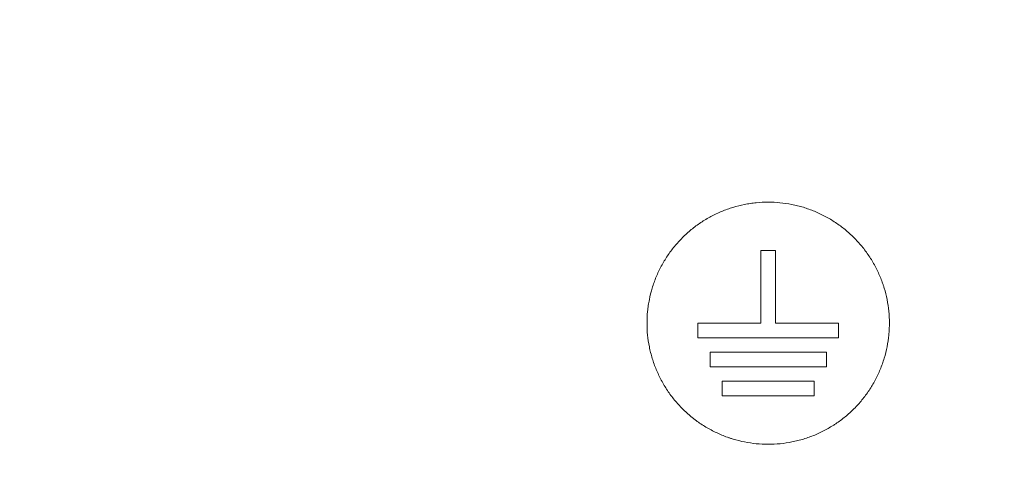
# Model space of a CAD drawing. Units: millimetres. Extents: x 5462 to 6419, y 831 to 1329.
# Drawn here: x 5580 to 5586, y 970 to 973 of the extents above; entities that cross this region are included whole.
import ezdxf

# ---------------------------------------------------------------- set-up
doc = ezdxf.new("R2010")
doc.units = ezdxf.units.MM
doc.layers.get('0').update_dxf_attribs({"color": 6})
doc.layers.add('1', color=7, linetype='Continuous')

# ---------------------------------------------------------------- blocks, each defined once
blk = doc.blocks.new('C5')
at = {"layer": '1', "color": 0, "linetype": 'Continuous', "lineweight": 13}
blk.add_open_spline([(5642.6958, 546.1111), (5642.6888, 546.1933), (5642.6734, 546.3742), (5642.6496, 546.6539), (5642.6233, 546.9503), (5642.5926, 547.2462), (5642.5541, 547.5413), (5642.5056, 547.8348), (5642.4265, 548.2236), (5642.2991, 548.7032), (5642.1004, 549.2646), (5641.8973, 549.7174), (5641.7121, 550.0684), (5641.562, 550.3253), (5641.4005, 550.5753), (5641.1699, 550.8983), (5640.9163, 551.204), (5640.6393, 551.4883), (5640.4202, 551.6897), (5640.1899, 551.8784), (5639.9493, 552.0537), (5639.7592, 552.1766), (5639.6424, 552.2471), (5639.5997, 552.2723), (5639.5703, 552.2895), (5639.5166, 552.3205), (5639.387, 552.3936), (5639.179, 552.5043), (5638.914, 552.6396), (5638.6488, 552.7745), (5638.2952, 552.9545), (5637.6765, 553.2694), (5636.7923, 553.7188), (5635.3768, 554.4365), (5633.6061, 555.3308), (5631.4789, 556.3994), (5629.3493, 557.4634), (5627.2174, 558.5228), (5625.0834, 559.5782), (5623.3036, 560.4544), (5621.8789, 561.1539), (5620.81, 561.6777), (5619.7399, 562.1991), (5618.6681, 562.7167), (5617.5946, 563.2308), (5616.1613, 563.9121), (5614.7262, 564.5895), (5613.2915, 565.2676), (5612.2159, 565.7772), (5611.4319, 566.1494), (5610.984, 566.3622), (5610.872, 566.4154), (5610.76, 566.4686), (5610.4912, 566.5963), (5609.8865, 566.8836), (5608.9905, 567.309), (5607.5568, 567.9894), (5606.3919, 568.5421), (5605.5518, 568.9407), (5605.4174, 569.0045), (5605.3614, 569.0311), (5605.3054, 569.0577), (5605.0814, 569.164), (5604.6894, 569.35), (5604.2974, 569.5361), (5604.0734, 569.6424), (5604.0174, 569.669), (5603.9614, 569.6956), (5603.827, 569.7594), (5603.3454, 569.9881), (5602.5392, 570.3714), (5601.1067, 571.0544), (5599.3176, 571.9115), (5597.5301, 572.7719), (5596.1011, 573.4622), (5595.0297, 573.9808), (5594.1371, 574.4136), (5593.5123, 574.7165), (5593.1553, 574.8896), (5592.8875, 575.0193), (5592.6197, 575.149), (5592.2625, 575.3219), (5591.957, 575.4696), (5591.7281, 575.5803), (5591.6612, 575.6127), (5591.6096, 575.6377), (5591.5482, 575.6674), (5591.4366, 575.7214), (5591.2581, 575.808), (5591.0127, 575.9271), (5590.7455, 576.0582), (5590.4797, 576.1921), (5590.2157, 576.3293), (5589.9539, 576.4709), (5589.6093, 576.6675), (5589.188, 576.9297), (5588.7043, 577.277), (5588.2493, 577.6615), (5587.8297, 578.0842), (5587.4505, 578.5432), (5587.1701, 578.9521), (5587.0031, 579.2309), (5586.9361, 579.3494), (5586.912, 579.3926), (5586.8955, 579.4224), (5586.8659, 579.4767), (5586.7494, 579.695), (5586.6046, 579.9961), (5586.4486, 580.3595), (5586.3018, 580.7265), (5586.1342, 581.1911), (5585.986, 581.6623), (5585.8986, 581.9673), (5585.8649, 582.0893), (5585.8552, 582.1251), (5585.8477, 582.1527), (5585.8389, 582.1855), (5585.8229, 582.2451), (5585.7855, 582.3885), (5585.7297, 582.6163), (5585.6655, 582.9051), (5585.606, 583.1945), (5585.5619, 583.4242), (5585.5353, 583.5695), (5585.5244, 583.6301), (5585.5136, 583.6908), (5585.4881, 583.8363), (5585.4335, 584.1646), (5585.3689, 584.6043), (5585.3243, 584.9686), (5585.3053, 585.1438), (5585.3014, 585.1807), (5585.2984, 585.2092), (5585.2949, 585.243), (5585.2887, 585.3046), (5585.2697, 585.5016), (5585.2469, 585.7855), (5585.2271, 586.1317), (5585.2108, 586.5277), (5585.201, 586.9241), (5585.1913, 587.3204), (5585.1835, 587.6178), (5585.1755, 587.9151), (5585.1703, 588.1133), (5585.1677, 588.2124)], degree=3, knots=[0, 0, 0, 0, 0.003261, 0.007185, 0.011109, 0.015034, 0.018958, 0.022882, 0.026806, 0.034654, 0.042503, 0.050351, 0.054275, 0.058199, 0.062124, 0.066048, 0.073896, 0.07782, 0.081744, 0.085669, 0.089593, 0.093517, 0.094621, 0.094989, 0.095479, 0.09597, 0.097441, 0.101365, 0.105289, 0.109214, 0.113138, 0.120986, 0.136683, 0.15238, 0.183773, 0.215166, 0.24656, 0.277953, 0.309346, 0.34074, 0.356436, 0.372133, 0.38783, 0.403526, 0.419223, 0.43492, 0.466313, 0.48201, 0.497706, 0.513403, 0.516346, 0.517327, 0.518308, 0.521251, 0.5291, 0.544796, 0.560493, 0.591886, 0.595811, 0.597282, 0.597773, 0.598263, 0.599735, 0.607583, 0.615431, 0.616903, 0.617394, 0.617884, 0.619356, 0.62328, 0.638976, 0.654673, 0.686066, 0.71746, 0.733157, 0.748853, 0.76455, 0.772398, 0.776322, 0.780247, 0.784171, 0.788095, 0.795943, 0.797599, 0.798151, 0.798886, 0.799867, 0.800848, 0.803792, 0.807716, 0.81164, 0.815564, 0.819488, 0.823412, 0.827337, 0.835185, 0.843033, 0.850882, 0.85873, 0.866578, 0.874427, 0.878351, 0.879454, 0.879822, 0.880313, 0.880803, 0.882275, 0.890123, 0.894047, 0.897972, 0.90582, 0.913668, 0.917592, 0.91842, 0.918696, 0.919064, 0.919555, 0.920045, 0.921517, 0.925441, 0.929365, 0.933289, 0.937213, 0.938685, 0.939175, 0.939666, 0.941137, 0.945062, 0.95291, 0.958796, 0.959624, 0.9599, 0.960268, 0.960758, 0.961249, 0.96272, 0.968607, 0.972531, 0.976455, 0.984303, 0.988227, 0.992152, 0.996076, 1, 1, 1, 1], dxfattribs=at)
at = {"layer": '1', "color": 0, "linetype": 'Continuous', "lineweight": 18}
blk.add_open_spline([(5631.3259, 547.9242), (5631.2984, 547.9242), (5631.244, 547.9269), (5631.1637, 547.9388), (5631.1111, 547.952), (5631.0784, 547.9619), (5631.0719, 547.9639), (5631.0589, 547.9682), (5631.0525, 547.9704), (5631.0331, 547.9774), (5631.0204, 547.9823), (5630.9826, 547.9979), (5630.9336, 548.0211), (5630.8872, 548.049), (5630.8533, 548.0716), (5630.8366, 548.0833), (5630.8203, 548.0957), (5630.8095, 548.1042), (5630.8042, 548.1084), (5630.7777, 548.1302), (5630.7374, 548.1667), (5630.6829, 548.2269), (5630.6505, 548.2705), (5630.6278, 548.3045), (5630.6204, 548.3162), (5630.6063, 548.3396), (5630.5996, 548.3515), (5630.5804, 548.3874), (5630.5573, 548.4364), (5630.539, 548.4874), (5630.5272, 548.5264), (5630.5235, 548.5395), (5630.5169, 548.566), (5630.5139, 548.5795), (5630.5059, 548.6197), (5630.4979, 548.6734), (5630.494, 548.7544), (5630.4966, 548.8087), (5630.4999, 548.8428), (5630.5007, 548.8496), (5630.5024, 548.8632), (5630.5051, 548.8835), (5630.5086, 548.9036), (5630.5166, 548.9435), (5630.5297, 548.996), (5630.5479, 549.0471), (5630.5635, 549.0848), (5630.569, 549.0972), (5630.5778, 549.1158), (5630.5808, 549.122), (5630.587, 549.1342), (5630.6027, 549.1645), (5630.6341, 549.2169), (5630.6824, 549.2821), (5630.7189, 549.3224), (5630.7479, 549.3515), (5630.7579, 549.361), (5630.7781, 549.3793), (5630.7883, 549.3881), (5630.8198, 549.414), (5630.8632, 549.4462), (5630.9097, 549.4741), (5630.9457, 549.4934), (5630.9579, 549.4996), (5630.9827, 549.5113), (5630.9952, 549.5169), (5631.033, 549.5325), (5631.084, 549.5508), (5631.1365, 549.564), (5631.1764, 549.5719), (5631.1965, 549.5754), (5631.2168, 549.5782), (5631.2304, 549.5799), (5631.2372, 549.5807), (5631.2713, 549.584), (5631.3257, 549.5867), (5631.4067, 549.5828), (5631.4605, 549.5749), (5631.4939, 549.5682), (5631.5006, 549.5668), (5631.514, 549.5638), (5631.5207, 549.5623), (5631.5406, 549.5573), (5631.5537, 549.5536), (5631.5928, 549.5418), (5631.6438, 549.5235), (5631.6928, 549.5004), (5631.7287, 549.4813), (5631.7406, 549.4746), (5631.764, 549.4605), (5631.7757, 549.4532), (5631.8098, 549.4304), (5631.8535, 549.398), (5631.9136, 549.3435), (5631.9502, 549.3033), (5631.9762, 549.2716), (5631.9847, 549.2608), (5632.001, 549.2389), (5632.0088, 549.2277), (5632.0315, 549.1938), (5632.0593, 549.1474), (5632.0825, 549.0985), (5632.0982, 549.0608), (5632.1031, 549.0481), (5632.11, 549.0288), (5632.1123, 549.0223), (5632.1166, 549.0093), (5632.1269, 548.9767), (5632.1417, 548.9174), (5632.1537, 548.8372), (5632.1565, 548.7828), (5632.1565, 548.7486), (5632.1564, 548.7417), (5632.1561, 548.7281), (5632.1553, 548.7076), (5632.1538, 548.6872), (5632.1499, 548.6467), (5632.142, 548.5932), (5632.1289, 548.5406), (5632.117, 548.5015), (5632.1128, 548.4886), (5632.1036, 548.4628), (5632.0986, 548.45), (5632.083, 548.4122), (5632.0599, 548.3632), (5632.0321, 548.3167), (5632.002, 548.2716), (5631.9858, 548.2497), (5631.9511, 548.2073), (5631.9145, 548.1669), (5631.8545, 548.1124), (5631.8109, 548.08), (5631.7826, 548.061), (5631.7769, 548.0573), (5631.7654, 548.0499), (5631.7595, 548.0463), (5631.7419, 548.0358), (5631.73, 548.029), (5631.6941, 548.0097), (5631.6451, 547.9865), (5631.5941, 547.9682), (5631.5552, 547.9564), (5631.5355, 547.9509), (5631.5156, 547.9461), (5631.5022, 547.9431), (5631.4955, 547.9417), (5631.4619, 547.9349), (5631.4079, 547.9269), (5631.3533, 547.9242), (5631.3259, 547.9242)], degree=3, knots=[0, 0, 0, 0, 0.015625, 0.03125, 0.046875, 0.046875, 0.050781, 0.050781, 0.054688, 0.054688, 0.0625, 0.0625, 0.078125, 0.09375, 0.09375, 0.101562, 0.105469, 0.105469, 0.109375, 0.109375, 0.125, 0.140625, 0.15625, 0.15625, 0.164062, 0.164062, 0.171875, 0.171875, 0.1875, 0.203125, 0.203125, 0.210938, 0.210938, 0.21875, 0.21875, 0.234375, 0.25, 0.265625, 0.265625, 0.269531, 0.269531, 0.273438, 0.28125, 0.28125, 0.296875, 0.3125, 0.3125, 0.320313, 0.320313, 0.324219, 0.324219, 0.328125, 0.34375, 0.359375, 0.375, 0.375, 0.382813, 0.382813, 0.390625, 0.390625, 0.40625, 0.421875, 0.421875, 0.429688, 0.429688, 0.4375, 0.4375, 0.453125, 0.46875, 0.46875, 0.476563, 0.480469, 0.480469, 0.484375, 0.484375, 0.5, 0.515625, 0.53125, 0.53125, 0.535156, 0.535156, 0.539063, 0.539063, 0.546875, 0.546875, 0.5625, 0.578125, 0.578125, 0.585938, 0.585938, 0.59375, 0.59375, 0.609375, 0.625, 0.640625, 0.640625, 0.648438, 0.648438, 0.65625, 0.65625, 0.671875, 0.6875, 0.6875, 0.695313, 0.695313, 0.699219, 0.699219, 0.703125, 0.71875, 0.734375, 0.75, 0.75, 0.753906, 0.753906, 0.757813, 0.765625, 0.765625, 0.78125, 0.796875, 0.796875, 0.804688, 0.804688, 0.8125, 0.8125, 0.828125, 0.84375, 0.84375, 0.859375, 0.859375, 0.875, 0.890625, 0.90625, 0.90625, 0.910156, 0.910156, 0.914063, 0.914063, 0.921875, 0.921875, 0.9375, 0.953125, 0.953125, 0.960938, 0.964844, 0.964844, 0.96875, 0.96875, 0.984375, 1, 1, 1, 1], dxfattribs=at)
for points in [[(5631.3757, 549.2531), (5631.3425, 549.2531), (5631.3093, 549.2531), (5631.276, 549.2531)], [(5631.276, 549.2531), (5631.276, 549.087), (5631.276, 548.9209), (5631.276, 548.7548)], [(5631.3757, 548.7548), (5631.3757, 548.9209), (5631.3757, 549.087), (5631.3757, 549.2531)], [(5630.8441, 548.7548), (5630.8441, 548.7216), (5630.8441, 548.6883), (5630.8441, 548.6551)], [(5631.276, 548.7548), (5631.1321, 548.7548), (5630.9881, 548.7548), (5630.8441, 548.7548)], [(5631.8076, 548.7548), (5631.6637, 548.7548), (5631.5197, 548.7548), (5631.3757, 548.7548)], [(5631.8076, 548.6551), (5631.8076, 548.6883), (5631.8076, 548.7216), (5631.8076, 548.7548)], [(5630.8441, 548.6551), (5631.1653, 548.6551), (5631.4865, 548.6551), (5631.8076, 548.6551)], [(5630.9272, 548.5554), (5630.9272, 548.5222), (5630.9272, 548.489), (5630.9272, 548.4558)], [(5631.7246, 548.5554), (5631.4588, 548.5554), (5631.193, 548.5554), (5630.9272, 548.5554)], [(5631.7246, 548.4558), (5631.7246, 548.489), (5631.7246, 548.5222), (5631.7246, 548.5554)], [(5630.9272, 548.4558), (5631.193, 548.4558), (5631.4588, 548.4558), (5631.7246, 548.4558)], [(5631.0102, 548.3561), (5631.0102, 548.3229), (5631.0102, 548.2896), (5631.0102, 548.2564)], [(5631.6415, 548.3561), (5631.4311, 548.3561), (5631.2207, 548.3561), (5631.0102, 548.3561)], [(5631.6415, 548.2564), (5631.6415, 548.2896), (5631.6415, 548.3229), (5631.6415, 548.3561)], [(5631.0102, 548.2564), (5631.2207, 548.2564), (5631.4311, 548.2564), (5631.6415, 548.2564)]]:
    blk.add_open_spline(points, degree=3, dxfattribs=at)

msp = doc.modelspace()

# ---------------------------------------------------------------- block references
at = {"color": 7, "linetype": 'ByBlock', "lineweight": 18}
msp.add_blockref('C5', (-46.6506, 421.9314), dxfattribs=at)

doc.saveas('drawing.dxf')
